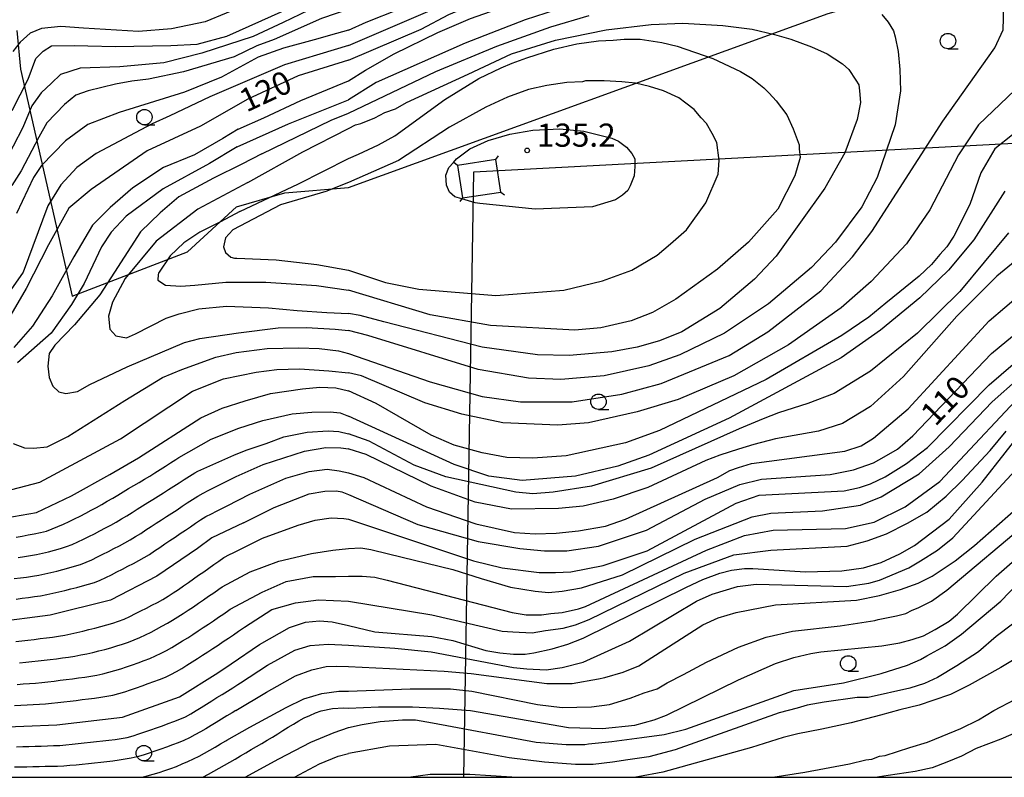
# Model space of a CAD drawing. Extents: x -16000 to -14000, y 93000 to 94500.
# Drawn here: x -14274 to -14114, y 93000 to 93123 of the extents above; entities that cross this region are included whole.
import ezdxf

# ---------------------------------------------------------------- set-up
doc = ezdxf.new("R2010")
doc.units = 0
for name, color, linetype in [('1104000', 7, 'Continuous'), ('4235000', 7, 'Continuous'), ('4235990', 7, 'Continuous'), ('4265000', 1, '426500'), ('6331000', 2, 'Continuous'), ('7101000', 4, 'Continuous'), ('7102000', 2, 'Continuous'), ('7312000', 4, 'Continuous'), ('999', 7, 'Continuous')]:
    doc.layers.add(name, color=color, linetype=linetype)
doc.styles.add('Dm_Anotation', font='txt.shx', dxfattribs={"bigfont": 'PSCDM.shx'})
doc.linetypes.add('426500', pattern='A,5,[7,dmdr.shx,S=0.05,R=0,X=0,Y=0],5', length=10)

# ---------------------------------------------------------------- blocks, each defined once
blk = doc.blocks.new('633100')
at = {"layer": '6331000'}
blk.add_lwpolyline([(0, -0.5), (0.67, -0.5)], dxfattribs=at)
blk.add_circle((0, 0), 0.5, dxfattribs=at)
blk = doc.blocks.new('731200')
at = {"layer": '7312000'}
blk.add_circle((0, 0), 0.15, dxfattribs=at)

msp = doc.modelspace()

# ---------------------------------------------------------------- linework, layer by layer
at = {"layer": '1104000', "flags": 128}
msp.add_lwpolyline([(-14274.37, 93120.96), (-14273.8, 93114.69), (-14265.4, 93077.94), (-14246.73, 93085.15), (-14238.79, 93092.41), (-14230.99, 93094.68), (-14220.69, 93095.52), (-14143.02, 93123.72), (-14119.25, 93130.43), (-14113.24, 93132.58), (-14108.51, 93132.04), (-14072.19, 93107.55), (-14057.56, 93101.37), (-14048.35, 93100.01), (-14034.87, 93101.82), (-14000, 93109.88)], dxfattribs=at)
at = {"layer": '4235000', "flags": 128}
msp.add_lwpolyline([(-14196.01, 93094.81), (-14196.81, 93100.07), (-14203.02, 93099.13), (-14202.22, 93093.87), (-14196.01, 93094.81)], close=True, dxfattribs=at)
at = {"layer": '4235990', "flags": 128}
for points in [[(-14196.81, 93100.07), (-14196.37, 93100.67)], [(-14203.02, 93099.13), (-14203.62, 93099.57)], [(-14202.22, 93093.87), (-14202.66, 93093.27)], [(-14196.01, 93094.81), (-14195.41, 93094.37)]]:
    msp.add_lwpolyline(points, dxfattribs=at)
at = {"layer": '4265000', "flags": 128}
msp.add_lwpolyline([(-14202, 93000), (-14200.39, 93098.08), (-14000, 93108.73)], dxfattribs=at)
at = {"layer": '7101000', "flags": 128}
for points in [[(-14220.68, 93116.18), (-14208.93, 93121.18), (-14204.43, 93123.56), (-14201.18, 93124.93), (-14195.3, 93126.93), (-14189.68, 93128.18), (-14167.3, 93131.43), (-14162.3, 93132.43), (-14159.55, 93133.18), (-14149.8, 93136.43), (-14135.55, 93140.56), (-14122.43, 93143.06), (-14115.93, 93143.31), (-14109.43, 93142.68)], [(-14275.13, 93108), (-14272.52, 93113.08), (-14271.3, 93116.46), (-14270.11, 93117.61), (-14268.75, 93118.47), (-14265, 93118.54), (-14262.87, 93118.48), (-14258.42, 93118.36), (-14249.45, 93118.54), (-14245.15, 93118.74), (-14240.35, 93120.05), (-14231.06, 93124.24), (-14225.81, 93127.2), (-14220.68, 93129.91)], [(-14220.69, 93100.25), (-14219.05, 93100.93), (-14215.8, 93102.43), (-14213.18, 93103.93), (-14205.05, 93109.81), (-14199.55, 93113.18), (-14195.93, 93114.93), (-14194.18, 93115.68), (-14191.8, 93116.56), (-14187.43, 93117.93), (-14183.68, 93118.81), (-14180.18, 93119.31), (-14177.8, 93119.43), (-14176.05, 93119.56), (-14173.43, 93119.56), (-14169.93, 93119.06), (-14167.43, 93118.43), (-14161.68, 93116.43), (-14157.18, 93114.31), (-14155.3, 93113.18), (-14153.43, 93111.68), (-14152.55, 93110.81), (-14151.43, 93109.56), (-14149.68, 93107.31), (-14148.68, 93105.06), (-14147.68, 93102.43), (-14147.68, 93101.81), (-14147.55, 93100.43), (-14148.43, 93097.43), (-14151.18, 93092.06), (-14155.93, 93086.68), (-14160.93, 93082.31), (-14167.68, 93077.43), (-14171.43, 93075.31), (-14174.93, 93073.93), (-14179.8, 93072.81), (-14184.05, 93072.43), (-14197.68, 93073.18), (-14207.43, 93074.93), (-14220.68, 93078.91)], [(-14220.68, 93116.18), (-14228.81, 93113.65), (-14236.97, 93109.83), (-14244.62, 93105.48), (-14253.25, 93101.48), (-14262.33, 93095.24), (-14265.93, 93092.22), (-14269.22, 93086.24), (-14272.86, 93079.18), (-14277.28, 93071.66)], [(-14113.18, 93104.06), (-14116.05, 93101.81), (-14118.3, 93097.93), (-14120.05, 93092.81), (-14122.68, 93087.68), (-14123.8, 93085.93), (-14124.93, 93084.68), (-14126.3, 93083.06), (-14128.3, 93081.18), (-14133.68, 93076.81), (-14136.43, 93074.56), (-14140.8, 93071.56), (-14153.05, 93064.43), (-14170.3, 93056.18), (-14175.8, 93054.18), (-14185.43, 93052.06), (-14190.8, 93051.68), (-14195.05, 93051.81), (-14199.05, 93052.56), (-14203.55, 93053.81), (-14207.3, 93055.43), (-14216.18, 93060.56), (-14220.68, 93062.58)], [(-14238.26, 93091.64), (-14228.74, 93096.12), (-14220.69, 93100.25)], [(-14238.26, 93091.64), (-14241.38, 93089.97), (-14244.74, 93088.3), (-14247.31, 93086.57), (-14249.55, 93084.45), (-14251.45, 93081.67), (-14251.48, 93081.45), (-14251.55, 93080.53), (-14250.31, 93079.74), (-14247.81, 93079.55), (-14245.56, 93079.74)], [(-14245.56, 93079.74), (-14240.51, 93080.22), (-14234.07, 93080.19), (-14225.84, 93079.65), (-14220.68, 93078.91)], [(-14220.68, 93045.84), (-14209.43, 93040.93), (-14199.68, 93038.18), (-14192.93, 93037.06), (-14188.93, 93036.68), (-14185.3, 93036.68), (-14180.18, 93037.43), (-14172.43, 93040.06), (-14162.93, 93045.06), (-14157.3, 93047.43), (-14153.8, 93048.31), (-14142.68, 93049.06), (-14138.93, 93049.81), (-14135.68, 93050.93), (-14133.93, 93051.93), (-14131.8, 93053.18), (-14129.3, 93055.31), (-14116.55, 93068.68), (-14107.3, 93076.31)], [(-14237.38, 93061), (-14233.29, 93062.16), (-14228.14, 93062.95), (-14225.33, 93063.21), (-14222.7, 93063.09), (-14220.68, 93062.58)], [(-14220.69, 93024.59), (-14216.43, 93023.56), (-14207.18, 93022.81), (-14203.8, 93022.18), (-14198.43, 93020.56), (-14196.18, 93020.18), (-14193.93, 93019.93), (-14192.05, 93019.93), (-14190.68, 93020.18), (-14187.68, 93020.81), (-14185.18, 93021.56), (-14182.68, 93022.56), (-14165.93, 93030.81), (-14163.3, 93032.06), (-14160.55, 93033.06), (-14158.68, 93033.56), (-14156.55, 93033.81), (-14155.18, 93033.81), (-14146.68, 93033.31), (-14140.8, 93033.43), (-14137.3, 93033.93), (-14134.43, 93034.81), (-14131.43, 93036.18), (-14129.05, 93037.56), (-14123.43, 93041.81), (-14118.05, 93047.81), (-14106.93, 93062.06)], [(-14276.13, 93042.02), (-14271.19, 93042.9), (-14265.49, 93045.62), (-14259.33, 93049.07), (-14254.66, 93051.76), (-14244.6, 93058.22), (-14241.12, 93059.8), (-14237.38, 93061)], [(-14237.66, 93041.24), (-14232.69, 93043.7), (-14227.03, 93045.91), (-14224.52, 93046.33), (-14222.62, 93046.42), (-14221.74, 93046.27), (-14220.68, 93045.84)], [(-14237.66, 93041.24), (-14242.8, 93038.8), (-14245.12, 93037.09), (-14251.69, 93032.56), (-14259.2, 93028.69), (-14268.96, 93026.25), (-14278.14, 93025.07)], [(-14220.69, 93008.07), (-14218.43, 93008.56), (-14215.55, 93009.06), (-14211.93, 93009.31), (-14209.8, 93009.31), (-14207.05, 93008.81), (-14190.3, 93005.68), (-14185.43, 93005.31), (-14182.43, 93005.31), (-14181.8, 93005.43), (-14178.05, 93005.81), (-14173.18, 93006.43), (-14169.55, 93006.93), (-14166.05, 93007.81), (-14148.55, 93014.06), (-14140.55, 93015.31), (-14134.43, 93016.81), (-14130.18, 93018.18), (-14128.05, 93019.06), (-14127.05, 93019.68), (-14124.05, 93021.31), (-14121.43, 93023.18), (-14115.05, 93028.56), (-14107.93, 93035.93)], [(-14239.66, 93018.41), (-14235.1, 93021.52), (-14230.2, 93024.29), (-14227.63, 93025.11), (-14225.34, 93025.34), (-14223.33, 93025.17), (-14220.69, 93024.59)], [(-14278.62, 93008.08), (-14267.88, 93008.52), (-14257.28, 93009.76), (-14248.01, 93013.06), (-14241.85, 93016.94), (-14239.66, 93018.41)], [(-14237.41, 93000), (-14231.96, 93002.98), (-14226.75, 93005.7), (-14222.99, 93007.25), (-14220.69, 93008.07)]]:
    msp.add_lwpolyline(points, dxfattribs=at)
at = {"layer": '7102000', "flags": 128}
for points in [[(-14220.68, 93121.03), (-14217.8, 93122.31), (-14206.93, 93126.68), (-14201.8, 93128.81), (-14196.55, 93130.43), (-14190.55, 93132.31), (-14186.3, 93133.56), (-14180.68, 93134.93), (-14132.05, 93145.31), (-14122.86, 93146.73), (-14116.04, 93147.37), (-14111.24, 93147.37)], [(-14220.68, 93118.54), (-14204.05, 93125.68), (-14199.3, 93127.43), (-14195.68, 93128.68), (-14189.3, 93130.43), (-14180.18, 93132.43), (-14167.18, 93134.43), (-14133.93, 93142.68), (-14122.14, 93144.56), (-14114.76, 93144.88), (-14106.27, 93144.08)], [(-14220.68, 93112.81), (-14217.94, 93114.53), (-14213.3, 93117.18), (-14206.18, 93120.68), (-14200.93, 93122.93), (-14194.43, 93125.18), (-14191.43, 93125.93), (-14185.43, 93127.06), (-14158.55, 93130.81), (-14155.43, 93131.56), (-14148.68, 93133.68), (-14139.18, 93136.06), (-14133.68, 93137.43), (-14127.43, 93138.56), (-14122.55, 93139.31), (-14119.43, 93139.56), (-14117.05, 93139.43), (-14114.05, 93139.18)], [(-14220.69, 93132.63), (-14223.24, 93131.77), (-14230.11, 93128.49), (-14237.05, 93125.17), (-14243.87, 93122.37), (-14249.31, 93121.25), (-14254.66, 93120.82), (-14263.56, 93121.37), (-14267.24, 93121.61), (-14270.37, 93121.31), (-14272.19, 93120.55), (-14273.83, 93119.09), (-14275.02, 93117.57)], [(-14220.68, 93127.41), (-14225.86, 93124.86), (-14231.23, 93122.28), (-14236.12, 93120.03), (-14244.4, 93117.32), (-14250.57, 93115.72), (-14257.7, 93115.1), (-14264.13, 93114.86), (-14267.3, 93113.83), (-14268.78, 93112.43), (-14270.43, 93110.88), (-14271.94, 93108.75), (-14273.42, 93105.28), (-14276.51, 93099.22)], [(-14220.68, 93124.39), (-14222.69, 93123.75), (-14225.03, 93122.93), (-14232.72, 93119.52), (-14235.51, 93118.51), (-14239.19, 93116.7), (-14247.38, 93114.29), (-14253.05, 93113.07), (-14255.74, 93112.78), (-14258.41, 93112.27), (-14262.84, 93111.2), (-14264.83, 93110.49), (-14266.64, 93108.98), (-14269.49, 93106), (-14270.82, 93103.69), (-14273.65, 93098.22), (-14275.19, 93095.88)], [(-14220.68, 93068.68), (-14207.43, 93064.06), (-14199.05, 93061.68), (-14192.8, 93060.81), (-14184.43, 93060.81), (-14176.43, 93062.06), (-14170.05, 93063.81), (-14159.05, 93068.31), (-14152.8, 93072.18), (-14144.18, 93078.81), (-14139.05, 93084.31), (-14135.93, 93088.43), (-14124.43, 93106.31), (-14116.05, 93118.18), (-14114.68, 93121.06), (-14114.55, 93124.93)], [(-14187.05, 93124.31), (-14192.05, 93122.68), (-14196.68, 93120.93), (-14201.8, 93118.93), (-14216.18, 93112.56), (-14220.68, 93109.74)], [(-14134.3, 93123.56), (-14133.3, 93122.31), (-14132.43, 93120.93), (-14132.18, 93119.93), (-14131.68, 93117.56), (-14131.43, 93114.68), (-14131.3, 93111.18), (-14132.18, 93105.68), (-14135.05, 93097.18), (-14137.55, 93092.43), (-14141.8, 93086.68), (-14145.68, 93082.56), (-14152.68, 93076.68), (-14159.8, 93071.93), (-14167.05, 93068.43), (-14172.05, 93066.68), (-14179.3, 93065.06), (-14186.3, 93064.43), (-14191.55, 93064.68), (-14199.68, 93066.06), (-14217.55, 93071.56), (-14220.68, 93072.39)], [(-14220.68, 93107.56), (-14206.55, 93114.31), (-14196.68, 93118.43), (-14187.93, 93121.56), (-14181.68, 93123.43)], [(-14220.68, 93121.03), (-14222.62, 93120.48), (-14226.23, 93119.49), (-14231.17, 93118.1), (-14235.32, 93116.65), (-14241.23, 93113.41), (-14247.22, 93110.98), (-14257.82, 93107.68), (-14262.86, 93105.75), (-14266.48, 93103.12), (-14270.37, 93099.1), (-14271.68, 93097.18), (-14274.44, 93091.32)], [(-14220.69, 93105.12), (-14219.55, 93105.68), (-14218.68, 93105.93), (-14216.43, 93106.81), (-14214.8, 93107.68), (-14213.05, 93108.31), (-14211.3, 93109.31), (-14201.3, 93113.93), (-14194.3, 93117.18), (-14187.18, 93119.43), (-14178.93, 93121.06), (-14171.68, 93121.93), (-14166.55, 93122.18), (-14160.05, 93121.81), (-14155.3, 93121.18), (-14151.68, 93120.31), (-14149.05, 93119.56), (-14145.68, 93118.31), (-14143.18, 93117.18), (-14140.68, 93115.56), (-14139.68, 93114.68), (-14138.55, 93112.93), (-14138.05, 93112.18), (-14137.93, 93111.18), (-14137.8, 93109.31), (-14138.3, 93106.56), (-14140.3, 93101.18), (-14143.55, 93095.43), (-14151.43, 93084.43), (-14154.93, 93080.68), (-14160.55, 93075.93), (-14166.68, 93072.18), (-14170.3, 93070.68), (-14173.93, 93069.68), (-14178.05, 93068.93), (-14184.93, 93068.31), (-14190.05, 93068.43), (-14199.05, 93069.68), (-14214.93, 93073.81), (-14218.8, 93074.81), (-14220.68, 93075.13)], [(-14220.68, 93118.54), (-14225.31, 93117.14), (-14231.03, 93115.39), (-14243.14, 93110.21), (-14249.58, 93107.16), (-14252.46, 93105.85), (-14261.51, 93101.03), (-14264.64, 93098.81), (-14267.26, 93096), (-14269.33, 93092.58), (-14273.35, 93081.82), (-14277.39, 93076.1)], [(-14109.3, 93114.68), (-14118.68, 93105.68), (-14121.93, 93100.81), (-14126.55, 93091.93), (-14130.3, 93086.43), (-14136.05, 93080.31), (-14140.93, 93076.06), (-14149.43, 93070.06), (-14158.3, 93065.06), (-14167.3, 93061.18), (-14173.93, 93059.18), (-14181.8, 93057.43), (-14186.8, 93057.06), (-14195.68, 93057.43), (-14202.3, 93058.81), (-14208.3, 93060.68), (-14218.55, 93065.06), (-14220.68, 93065.52)], [(-14238.51, 93104.97), (-14234.38, 93106.81), (-14228.41, 93109.64), (-14220.68, 93112.81)], [(-14220.68, 93082.14), (-14214.68, 93080.18), (-14209.3, 93079.06), (-14196.8, 93078.06), (-14185.8, 93078.93), (-14179.55, 93080.43), (-14174.8, 93082.18), (-14170.68, 93084.56), (-14168.55, 93086.43), (-14165.93, 93088.68), (-14162.8, 93093.06), (-14160.8, 93097.68), (-14160.68, 93099.93), (-14161.05, 93102.81), (-14161.8, 93104.31), (-14162.68, 93105.93), (-14163.55, 93106.81), (-14164.68, 93108.18), (-14166.05, 93109.18), (-14167.18, 93110.06), (-14169.68, 93111.18), (-14171.93, 93111.93), (-14174.18, 93112.43), (-14176.43, 93112.68), (-14179.3, 93112.81), (-14182.3, 93112.81), (-14182.8, 93112.68), (-14185.3, 93112.56), (-14188.55, 93112.06), (-14191.55, 93111.43), (-14194.93, 93110.18), (-14198.43, 93108.56), (-14204.3, 93105.31), (-14212.55, 93099.93), (-14220.68, 93096.38)], [(-14238.69, 93102.13), (-14230.36, 93105.88), (-14220.68, 93109.74)], [(-14234.71, 93101.01), (-14223.5, 93106.43), (-14220.68, 93107.56)], [(-14238.51, 93104.97), (-14241.04, 93103.49), (-14245.58, 93100.84), (-14250.61, 93098.8), (-14255.56, 93095.47), (-14259.28, 93092.28), (-14262.1, 93089.46), (-14265.12, 93084.29), (-14268.67, 93078.01), (-14271.82, 93073.09), (-14274.83, 93069.62)], [(-14236.99, 93096.35), (-14228.05, 93101.33), (-14220.69, 93105.12)], [(-14174.3, 93099.56), (-14174.3, 93098.93), (-14174.43, 93097.43), (-14175.05, 93095.81), (-14175.43, 93095.06), (-14176.3, 93094.31), (-14177.43, 93093.56), (-14181.18, 93092.43), (-14190.43, 93092.06), (-14199.43, 93092.93), (-14200.18, 93093.06), (-14202.33, 93093.72), (-14203.43, 93094.06), (-14204.3, 93094.81), (-14204.8, 93095.93), (-14204.93, 93097.56), (-14204.43, 93098.81), (-14203.69, 93099.62), (-14203.18, 93100.18), (-14201.05, 93101.81), (-14198.05, 93103.18), (-14194.55, 93104.18), (-14190.8, 93104.81), (-14186.43, 93105.06), (-14182.55, 93104.68), (-14178.05, 93103.56), (-14176.93, 93103.06), (-14175.68, 93102.06), (-14174.8, 93101.06), (-14174.3, 93100.18), (-14174.3, 93099.56)], [(-14238.69, 93102.13), (-14243.2, 93099.45), (-14250.68, 93095.33), (-14256.65, 93090.91), (-14259.11, 93088.33), (-14260.67, 93085.92), (-14263.45, 93080.02), (-14265.53, 93076.59), (-14268.8, 93071.97), (-14274.25, 93067.13)], [(-14234.71, 93101.01), (-14237.95, 93099.3), (-14242.52, 93097.05), (-14248.13, 93094.02), (-14251.15, 93091.45), (-14254.34, 93088.39), (-14258.56, 93081.85), (-14260.91, 93078.15), (-14265.03, 93073.31), (-14268.22, 93070.03), (-14269.15, 93068.65), (-14269.34, 93066.62), (-14269.15, 93064.79), (-14268.54, 93063.34), (-14267.57, 93062.44), (-14266.41, 93062.18), (-14264.55, 93062.5), (-14262.56, 93063.61), (-14256.48, 93066.49), (-14247.2, 93070.41), (-14244.72, 93071.07)], [(-14236.99, 93096.35), (-14245.08, 93092.03), (-14251.82, 93086.84), (-14256.82, 93080.8), (-14258.88, 93076.99), (-14259.5, 93074.68), (-14259.29, 93072.57), (-14258.32, 93071.54), (-14256.62, 93071.18), (-14255.18, 93071.85), (-14250.18, 93074.37), (-14248.1, 93075.08)], [(-14220.68, 93096.38), (-14224.32, 93094.91), (-14231.69, 93092.73), (-14239.39, 93088.7), (-14240.59, 93087.4), (-14240.9, 93085.92), (-14240.56, 93085), (-14239.73, 93084.27), (-14239.13, 93084.08), (-14238.73, 93084.09)], [(-14114.43, 93094.93), (-14119.43, 93087.06), (-14123.55, 93082.18), (-14128.18, 93077.68), (-14134.55, 93072.43), (-14140.93, 93067.93), (-14159.05, 93058.18), (-14172.05, 93052.18), (-14177.05, 93050.43), (-14183.93, 93048.81), (-14192.55, 93048.06), (-14197.93, 93048.81), (-14203.55, 93050.68), (-14220.68, 93058.53)], [(-14106.55, 93088.68), (-14115.68, 93081.18), (-14122.18, 93074.68), (-14130.8, 93064.93), (-14136.18, 93060.06), (-14140.68, 93057.31), (-14144.55, 93056.06), (-14151.55, 93054.81), (-14155.05, 93053.93), (-14157.55, 93053.18), (-14160.55, 93052.18), (-14162.8, 93051.31), (-14172.18, 93046.93), (-14177.8, 93045.06), (-14182.68, 93043.93), (-14186.68, 93043.56), (-14194.3, 93043.43), (-14200.18, 93044.56), (-14207.3, 93047.18), (-14217.8, 93052.31), (-14220.55, 93053.18), (-14220.68, 93053.2)], [(-14113.8, 93088.18), (-14121.68, 93078.68), (-14128.55, 93071.93), (-14136.18, 93065.81), (-14142.05, 93062.18), (-14146.3, 93060.56), (-14151.05, 93059.06), (-14153.55, 93058.06), (-14157.43, 93056.43), (-14171.68, 93050.06), (-14181.3, 93047.18), (-14187.55, 93046.18), (-14190.8, 93045.93), (-14193.55, 93046.18), (-14204.93, 93048.68), (-14210.05, 93050.56), (-14217.3, 93054.43), (-14220.68, 93055.66)], [(-14238.73, 93084.09), (-14232.36, 93083.83), (-14225.77, 93083.05), (-14220.68, 93082.14)], [(-14220.68, 93049.3), (-14218.18, 93048.56), (-14208.05, 93043.81), (-14200.05, 93041.06), (-14193.8, 93039.68), (-14190.43, 93039.43), (-14187.05, 93039.56), (-14183.43, 93039.93), (-14179.05, 93040.68), (-14175.8, 93041.81), (-14160.93, 93048.56), (-14158.93, 93049.68), (-14157.55, 93050.18), (-14155.43, 93050.81), (-14140.3, 93052.81), (-14137.68, 93053.68), (-14135.68, 93054.93), (-14130.05, 93059.68), (-14116.93, 93073.93), (-14106.8, 93082.56)], [(-14248.1, 93075.08), (-14244.9, 93075.88), (-14240.41, 93076.3), (-14233.6, 93076.05), (-14228.97, 93075.63), (-14224.16, 93075.31), (-14220.68, 93075.13)], [(-14244.72, 93071.07), (-14238.48, 93072.02), (-14232.07, 93072.81), (-14227.47, 93072.88), (-14222.84, 93072.59), (-14220.68, 93072.39)], [(-14220.68, 93041.81), (-14200.43, 93035.06), (-14195.8, 93033.93), (-14189.8, 93033.18), (-14187.18, 93033.18), (-14184.68, 93033.31), (-14179.43, 93034.31), (-14172.3, 93036.68), (-14157.93, 93044.43), (-14154.18, 93045.68), (-14140.43, 93046.43), (-14137.93, 93046.93), (-14136.18, 93047.56), (-14133.8, 93048.68), (-14130.3, 93050.81), (-14126.93, 93053.43), (-14116.93, 93063.56), (-14105.68, 93073.31)], [(-14220.69, 93037.07), (-14218.68, 93037.18), (-14217.05, 93036.93), (-14214.18, 93036.18), (-14203.8, 93033.68), (-14199.18, 93032.18), (-14194.43, 93030.81), (-14190.43, 93030.18), (-14188.3, 93029.93), (-14186.05, 93030.18), (-14182.93, 93030.68), (-14176.3, 93032.81), (-14164.55, 93038.56), (-14155.3, 93042.18), (-14152.3, 93042.81), (-14143.93, 93043.18), (-14137.8, 93044.06), (-14134.43, 93045.43), (-14128.3, 93049.18), (-14123.43, 93053.56), (-14116.43, 93060.81), (-14103.68, 93072.18)], [(-14274.94, 93054.1), (-14273.11, 93053.37), (-14271.68, 93053.33), (-14269.43, 93053.53), (-14266.12, 93055.21), (-14256.86, 93061.05), (-14250.77, 93064.77), (-14247.67, 93066.07), (-14242.16, 93068.04)], [(-14242.16, 93068.04), (-14238.87, 93068.79), (-14233.85, 93069.46), (-14228.69, 93069.57), (-14225.44, 93069.46), (-14222.27, 93069.07), (-14220.68, 93068.68)], [(-14240.93, 93064.55), (-14235.61, 93065.64), (-14232.27, 93066.06), (-14228.62, 93066.18), (-14223.83, 93065.84), (-14220.68, 93065.52)], [(-14275.16, 93046.63), (-14270.65, 93047.79), (-14257.59, 93054.82), (-14245.92, 93062.55), (-14240.93, 93064.55)], [(-14220.69, 93032.56), (-14218.43, 93032.56), (-14216.43, 93032.43), (-14214.43, 93031.93), (-14194.18, 93026.68), (-14191.93, 93026.31), (-14189.43, 93026.31), (-14187.93, 93026.56), (-14186.05, 93026.68), (-14183.43, 93027.31), (-14182.3, 93027.68), (-14162.68, 93036.81), (-14156.55, 93039.18), (-14151.93, 93040.06), (-14140.18, 93040.31), (-14135.55, 93041.31), (-14130.55, 93043.81), (-14124.93, 93047.93), (-14109.43, 93064.43)], [(-14238.43, 93056.56), (-14234.53, 93057.8), (-14229.78, 93058.88), (-14226.58, 93059.16), (-14223.64, 93059.22), (-14222.02, 93059.02), (-14220.68, 93058.53)], [(-14220.68, 93021.39), (-14213.18, 93020.93), (-14207.3, 93020.31), (-14193.93, 93017.81), (-14191.8, 93017.56), (-14188.68, 93017.43), (-14186.05, 93017.81), (-14182.68, 93018.68), (-14175.18, 93022.06), (-14164.3, 93028.56), (-14161.8, 93029.68), (-14157.68, 93030.93), (-14154.68, 93031.31), (-14140.05, 93030.93), (-14136.43, 93031.43), (-14134.68, 93031.93), (-14129.93, 93033.93), (-14128.05, 93035.06), (-14125.3, 93036.81), (-14122.8, 93038.81), (-14103.93, 93059.18)], [(-14274.49, 93038.92), (-14273.5, 93039.08), (-14272.52, 93039.26), (-14271.54, 93039.44), (-14270.56, 93039.64), (-14269.59, 93039.89), (-14268.65, 93040.23), (-14267.72, 93040.61), (-14266.81, 93041.02), (-14265.91, 93041.44), (-14265.01, 93041.88), (-14264.11, 93042.32), (-14263.22, 93042.77), (-14262.34, 93043.25), (-14261.46, 93043.73), (-14260.59, 93044.22), (-14259.72, 93044.71), (-14258.85, 93045.2), (-14257.99, 93045.71), (-14257.13, 93046.23), (-14256.28, 93046.76), (-14255.43, 93047.28), (-14254.57, 93047.78), (-14253.7, 93048.29), (-14252.84, 93048.8), (-14252, 93049.34), (-14251.16, 93049.88), (-14250.32, 93050.43), (-14249.48, 93050.97), (-14248.64, 93051.5), (-14248.14, 93051.82), (-14242.89, 93054.76), (-14238.43, 93056.56)], [(-14237.25, 93052.99), (-14234.02, 93054.09), (-14231.14, 93055.17), (-14227.34, 93055.93), (-14223.95, 93056.15), (-14222.25, 93056.04), (-14220.68, 93055.66)], [(-14220.68, 93028.51), (-14207.18, 93026.31), (-14195.8, 93023.68), (-14194.05, 93023.56), (-14190.93, 93023.43), (-14188.8, 93023.81), (-14185.93, 93024.18), (-14183.93, 93024.68), (-14181.68, 93025.56), (-14166.3, 93033.06), (-14158.3, 93036.06), (-14152.3, 93036.81), (-14139.93, 93037.43), (-14136.68, 93038.31), (-14133.55, 93039.43), (-14130.18, 93041.18), (-14127.05, 93042.93), (-14123.93, 93045.56), (-14121.3, 93048.06), (-14116.8, 93052.93), (-14114.18, 93056.06)], [(-14220.68, 93017.93), (-14205.18, 93017.18), (-14200.8, 93016.81), (-14188.55, 93015.18), (-14184.43, 93015.18), (-14180.18, 93015.93), (-14179.18, 93016.18), (-14176.18, 93017.06), (-14173.68, 93018.06), (-14163.3, 93024.68), (-14160.8, 93025.81), (-14157.93, 93026.68), (-14151.55, 93027.93), (-14138.43, 93028.68), (-14134.68, 93029.43), (-14131.3, 93030.43), (-14128.43, 93031.43), (-14126.18, 93032.56), (-14122.43, 93035.06), (-14119.3, 93037.56), (-14100.43, 93054.18)], [(-14274.13, 93035.61), (-14273.14, 93035.76), (-14272.16, 93035.92), (-14271.17, 93036.1), (-14270.19, 93036.3), (-14269.22, 93036.52), (-14268.25, 93036.77), (-14267.29, 93037.05), (-14266.34, 93037.37), (-14265.41, 93037.74), (-14264.5, 93038.14), (-14263.59, 93038.57), (-14262.7, 93039.01), (-14261.8, 93039.46), (-14260.92, 93039.92), (-14260.03, 93040.39), (-14259.15, 93040.87), (-14258.28, 93041.35), (-14257.41, 93041.85), (-14256.55, 93042.36), (-14255.71, 93042.89), (-14254.87, 93043.44), (-14254.03, 93043.98), (-14253.18, 93044.52), (-14252.33, 93045.03), (-14251.47, 93045.55), (-14250.62, 93046.08), (-14249.79, 93046.63), (-14248.95, 93047.18), (-14248.11, 93047.72), (-14247.27, 93048.26), (-14246.42, 93048.78), (-14245.56, 93049.3), (-14245.08, 93049.57), (-14239.22, 93052.16), (-14237.25, 93052.99)], [(-14238.88, 93048.74), (-14234.5, 93050.67), (-14227.77, 93052.82), (-14224.32, 93053.41), (-14221.91, 93053.36), (-14220.68, 93053.2)], [(-14240.33, 93043.96), (-14236.65, 93045.85), (-14230.8, 93048.48), (-14227.06, 93049.56), (-14224.12, 93049.9), (-14222.17, 93049.67), (-14220.68, 93049.3)], [(-14274.79, 93032.19), (-14273.8, 93032.31), (-14272.81, 93032.44), (-14271.82, 93032.59), (-14270.83, 93032.75), (-14269.85, 93032.95), (-14268.88, 93033.17), (-14267.91, 93033.41), (-14266.94, 93033.65), (-14265.97, 93033.91), (-14265.01, 93034.19), (-14264.06, 93034.49), (-14263.12, 93034.84), (-14262.21, 93035.24), (-14261.31, 93035.69), (-14260.42, 93036.14), (-14259.53, 93036.59), (-14258.64, 93037.05), (-14257.75, 93037.52), (-14256.87, 93037.99), (-14256, 93038.48), (-14255.14, 93038.99), (-14254.29, 93039.52), (-14253.46, 93040.07), (-14252.63, 93040.62), (-14251.79, 93041.18), (-14250.96, 93041.73), (-14250.11, 93042.27), (-14249.26, 93042.79), (-14248.43, 93043.34), (-14247.61, 93043.91), (-14246.77, 93044.46), (-14245.93, 93045), (-14245.07, 93045.52), (-14244.2, 93046.01), (-14243.4, 93046.44), (-14242.51, 93046.89), (-14242.42, 93046.93), (-14238.88, 93048.74)], [(-14274.48, 93028.88), (-14273.49, 93029.01), (-14272.5, 93029.14), (-14271.51, 93029.27), (-14270.52, 93029.41), (-14269.53, 93029.59), (-14268.56, 93029.81), (-14267.59, 93030.04), (-14266.62, 93030.28), (-14265.65, 93030.52), (-14264.68, 93030.77), (-14263.71, 93031.03), (-14262.74, 93031.29), (-14261.78, 93031.57), (-14260.85, 93031.92), (-14259.95, 93032.35), (-14259.05, 93032.8), (-14258.16, 93033.26), (-14257.28, 93033.72), (-14256.39, 93034.18), (-14255.5, 93034.64), (-14254.61, 93035.1), (-14253.74, 93035.59), (-14252.89, 93036.12), (-14252.06, 93036.67), (-14251.23, 93037.23), (-14250.41, 93037.8), (-14249.58, 93038.36), (-14248.75, 93038.92), (-14247.92, 93039.48), (-14247.08, 93040.02), (-14246.26, 93040.59), (-14245.45, 93041.17), (-14244.62, 93041.73), (-14243.75, 93042.24), (-14242.87, 93042.7), (-14242.05, 93043.11), (-14241.16, 93043.56)], [(-14241.16, 93043.56), (-14240.33, 93043.96)], [(-14239.32, 93036.39), (-14234.59, 93038.72), (-14228.84, 93040.84), (-14226.04, 93041.63), (-14223.47, 93042.03), (-14221.43, 93041.94), (-14220.68, 93041.81)], [(-14220.68, 93013.94), (-14210.68, 93014.31), (-14204.18, 93014.31), (-14200.68, 93013.93), (-14190.05, 93011.81), (-14186.05, 93011.31), (-14181.3, 93011.43), (-14178.43, 93011.81), (-14175.05, 93012.81), (-14172.8, 93013.68), (-14170.68, 93014.31), (-14169.05, 93015.31), (-14166.43, 93016.68), (-14162.68, 93018.68), (-14157.55, 93021.06), (-14153.05, 93022.68), (-14148.8, 93023.68), (-14141.05, 93024.56), (-14135.43, 93025.43), (-14134.93, 93025.56), (-14131.93, 93026.18), (-14130.43, 93026.56), (-14129.43, 93027.06), (-14128.43, 93027.43), (-14127.68, 93027.81), (-14126.3, 93028.56), (-14123.8, 93030.31), (-14110.55, 93041.43)], [(-14220.69, 93011.22), (-14215.8, 93011.43), (-14210.3, 93011.43), (-14205.93, 93011.18), (-14200.93, 93010.81), (-14185.05, 93008.06), (-14179.55, 93007.93), (-14174.3, 93008.43), (-14171.18, 93009.31), (-14169.18, 93010.06), (-14157.55, 93015.81), (-14151.55, 93018.43), (-14148.55, 93019.43), (-14145.8, 93020.06), (-14144.18, 93020.31), (-14134.3, 93021.31), (-14131.43, 93021.81), (-14129.43, 93022.31), (-14127.55, 93022.93), (-14125.68, 93023.93), (-14123.43, 93025.31), (-14122.05, 93026.43), (-14115.8, 93032.56), (-14108.43, 93039.06)], [(-14252.5, 93027.87), (-14251.62, 93028.34), (-14250.74, 93028.82), (-14249.88, 93029.34), (-14249.05, 93029.89), (-14248.22, 93030.45), (-14247.39, 93031.02), (-14246.57, 93031.58), (-14245.75, 93032.15), (-14244.93, 93032.72), (-14244.1, 93033.29), (-14243.28, 93033.86), (-14242.48, 93034.45), (-14241.67, 93035.04), (-14240.85, 93035.61), (-14239.96, 93036.08), (-14239.32, 93036.39)], [(-14241.13, 93030.86), (-14236.6, 93033.31), (-14231.96, 93035.01), (-14226.66, 93036.28), (-14223.21, 93036.82), (-14220.69, 93037.07)], [(-14239.85, 93027.22), (-14234.64, 93029.99), (-14230.74, 93031.71), (-14226.38, 93032.51), (-14222.79, 93032.51), (-14220.69, 93032.56)], [(-14250.87, 93024.46), (-14250, 93024.95), (-14249.14, 93025.45), (-14248.29, 93025.98), (-14247.45, 93026.53), (-14246.61, 93027.08), (-14245.78, 93027.64), (-14244.96, 93028.2), (-14244.13, 93028.76), (-14243.31, 93029.33), (-14242.49, 93029.9), (-14241.67, 93030.47), (-14241.13, 93030.86)], [(-14237.52, 93024.34), (-14233.06, 93027.16), (-14229.27, 93028.29), (-14225.53, 93028.75), (-14220.68, 93028.51)], [(-14274.54, 93021.98), (-14273.55, 93022.1), (-14272.56, 93022.22), (-14271.57, 93022.34), (-14270.57, 93022.47), (-14269.58, 93022.59), (-14268.59, 93022.72), (-14267.6, 93022.86), (-14266.62, 93023.04), (-14265.64, 93023.24), (-14264.66, 93023.47), (-14263.69, 93023.7), (-14262.72, 93023.94), (-14261.75, 93024.18), (-14260.78, 93024.43), (-14259.81, 93024.69), (-14258.85, 93024.96), (-14257.9, 93025.27), (-14256.97, 93025.64), (-14256.07, 93026.07), (-14255.17, 93026.51), (-14254.28, 93026.96), (-14253.39, 93027.41), (-14252.5, 93027.87)], [(-14274.32, 93015.06), (-14273.32, 93015.12), (-14272.32, 93015.18), (-14271.32, 93015.27), (-14270.33, 93015.37), (-14269.33, 93015.48), (-14268.34, 93015.6), (-14267.35, 93015.72), (-14266.36, 93015.84), (-14265.36, 93015.96), (-14264.37, 93016.1), (-14263.38, 93016.24), (-14262.39, 93016.39), (-14261.41, 93016.57), (-14260.43, 93016.78), (-14259.46, 93017.02), (-14258.5, 93017.28), (-14257.54, 93017.57), (-14256.59, 93017.88), (-14255.65, 93018.21), (-14254.7, 93018.55), (-14253.77, 93018.9), (-14252.84, 93019.27), (-14251.92, 93019.67), (-14251.02, 93020.09), (-14250.13, 93020.56), (-14249.26, 93021.05), (-14248.4, 93021.56), (-14247.55, 93022.09), (-14246.7, 93022.62), (-14245.86, 93023.16), (-14245.03, 93023.71), (-14244.19, 93024.26), (-14243.36, 93024.81), (-14242.53, 93025.37), (-14241.7, 93025.94), (-14240.88, 93026.5), (-14240.06, 93027.07), (-14239.85, 93027.22)], [(-14100.43, 93026.56), (-14115.05, 93017.81), (-14120.18, 93014.93), (-14123.18, 93013.43), (-14126.05, 93012.43), (-14128.3, 93011.68), (-14131.43, 93010.93), (-14134.55, 93010.06), (-14139.3, 93008.81), (-14144.05, 93007.81), (-14147.93, 93007.06), (-14150.3, 93006.43), (-14155.43, 93004.81), (-14169.8, 93000.81), (-14173.8, 93000.06), (-14174.16, 93000)], [(-14274.72, 93011.64), (-14273.72, 93011.68), (-14272.72, 93011.73), (-14271.72, 93011.77), (-14270.72, 93011.83), (-14269.73, 93011.9), (-14268.73, 93011.99), (-14267.74, 93012.1), (-14266.74, 93012.22), (-14265.75, 93012.34), (-14264.76, 93012.46), (-14263.77, 93012.58), (-14262.77, 93012.7), (-14261.78, 93012.83), (-14260.79, 93012.96), (-14259.8, 93013.12), (-14258.82, 93013.31), (-14257.85, 93013.56), (-14256.9, 93013.86), (-14255.95, 93014.18), (-14255.01, 93014.51), (-14254.06, 93014.84), (-14253.12, 93015.18), (-14252.18, 93015.52), (-14251.25, 93015.87), (-14250.32, 93016.24), (-14249.41, 93016.66), (-14248.53, 93017.14), (-14247.68, 93017.65), (-14246.83, 93018.18), (-14245.98, 93018.71), (-14245.13, 93019.25), (-14244.29, 93019.79), (-14243.46, 93020.33), (-14242.62, 93020.88), (-14241.78, 93021.43), (-14240.95, 93021.99), (-14240.12, 93022.54), (-14239.29, 93023.1), (-14238.46, 93023.66), (-14237.65, 93024.24), (-14237.52, 93024.34)], [(-14273.92, 93018.53), (-14272.93, 93018.63), (-14271.93, 93018.74), (-14270.94, 93018.85), (-14269.95, 93018.97), (-14268.96, 93019.09), (-14267.96, 93019.22), (-14266.97, 93019.35), (-14265.98, 93019.48), (-14264.99, 93019.64), (-14264.01, 93019.82), (-14263.03, 93020.02), (-14262.06, 93020.24), (-14261.08, 93020.48), (-14260.11, 93020.73), (-14259.15, 93020.99), (-14258.19, 93021.28), (-14257.24, 93021.58), (-14256.3, 93021.91), (-14255.37, 93022.28), (-14254.45, 93022.67), (-14253.54, 93023.09), (-14252.64, 93023.53), (-14251.75, 93023.99), (-14250.87, 93024.46)], [(-14113.18, 93024.81), (-14115.8, 93022.81), (-14118.68, 93020.31), (-14122.18, 93018.06), (-14125.3, 93016.18), (-14127.43, 93015.18), (-14129.8, 93014.43), (-14136.55, 93012.93), (-14138.3, 93012.93), (-14143.68, 93012.18), (-14146.43, 93011.68), (-14148.05, 93011.18), (-14150.93, 93010.43), (-14167.8, 93004.43), (-14172.05, 93003.31), (-14175.43, 93002.81), (-14177.93, 93002.43), (-14181.05, 93002.06), (-14183.93, 93002.06), (-14188.93, 93002.43), (-14194.68, 93003.18), (-14206.55, 93005.31), (-14214.05, 93005.06), (-14220.69, 93003.84)], [(-14238.16, 93015.32), (-14233.77, 93018.16), (-14229.35, 93020.62), (-14226.89, 93021.33), (-14223.98, 93021.55), (-14220.68, 93021.39)], [(-14238.91, 93010.84), (-14233.96, 93013.77), (-14229.24, 93016.43), (-14226.61, 93017.39), (-14224.29, 93017.95), (-14222.56, 93017.98), (-14220.68, 93017.93)], [(-14252.69, 93007.68), (-14251.75, 93008.02), (-14250.81, 93008.35), (-14249.87, 93008.7), (-14248.93, 93009.04), (-14248, 93009.4), (-14247.08, 93009.8), (-14246.2, 93010.28), (-14245.35, 93010.8), (-14244.5, 93011.33), (-14243.65, 93011.86), (-14242.81, 93012.39), (-14241.96, 93012.92), (-14241.11, 93013.44), (-14240.26, 93013.97), (-14239.41, 93014.5), (-14238.57, 93015.05), (-14238.16, 93015.32)], [(-14240.39, 93006.02), (-14236.65, 93008.14), (-14230.77, 93011.3), (-14227.88, 93012.72), (-14224.99, 93013.56), (-14222.22, 93013.93), (-14220.68, 93013.94)], [(-14151.97, 93000), (-14146.8, 93000.81), (-14139.55, 93002.18), (-14136.93, 93002.81), (-14135.93, 93002.93), (-14134.68, 93003.43), (-14133.8, 93003.56), (-14129.8, 93004.81), (-14126.93, 93005.68), (-14124.55, 93006.68), (-14121.55, 93007.93), (-14118.68, 93009.31), (-14116.18, 93010.81), (-14112.68, 93012.68)], [(-14238.91, 93010.84), (-14239.53, 93010.47), (-14240.38, 93009.95), (-14241.23, 93009.42), (-14242.08, 93008.9), (-14242.93, 93008.37), (-14243.79, 93007.85), (-14244.65, 93007.35), (-14245.53, 93006.86), (-14246.42, 93006.41), (-14247.32, 93005.99), (-14248.25, 93005.6), (-14249.18, 93005.24), (-14250.12, 93004.89), (-14251.06, 93004.55), (-14252, 93004.22), (-14252.95, 93003.91), (-14253.91, 93003.61), (-14254.87, 93003.34), (-14255.84, 93003.11), (-14256.82, 93002.92), (-14257.81, 93002.77), (-14258.8, 93002.64), (-14259.8, 93002.52), (-14260.79, 93002.41), (-14261.78, 93002.3), (-14262.78, 93002.19), (-14263.77, 93002.08), (-14264.77, 93001.98), (-14265.76, 93001.89), (-14266.76, 93001.82), (-14267.76, 93001.77), (-14268.76, 93001.75), (-14269.76, 93001.73), (-14270.76, 93001.71), (-14271.76, 93001.68), (-14272.76, 93001.66), (-14273.76, 93001.65), (-14274.76, 93001.64)], [(-14244.3, 93000), (-14244.24, 93000.03), (-14243.35, 93000.49), (-14242.47, 93000.97), (-14241.6, 93001.46), (-14240.73, 93001.95), (-14239.86, 93002.45), (-14239, 93002.96), (-14238.15, 93003.48), (-14237.29, 93003.99), (-14236.42, 93004.5), (-14235.56, 93005), (-14234.69, 93005.5), (-14233.83, 93006), (-14232.97, 93006.51), (-14232.12, 93007.05), (-14231.28, 93007.58), (-14230.43, 93008.1), (-14229.58, 93008.63), (-14228.73, 93009.16), (-14227.86, 93009.66), (-14226.93, 93010.03), (-14226.03, 93010.46), (-14225.12, 93010.75), (-14223.28, 93011.13), (-14221.49, 93011.23), (-14220.69, 93011.22)], [(-14274.42, 93004.95), (-14273.42, 93004.97), (-14272.42, 93005), (-14271.42, 93005.03), (-14270.42, 93005.07), (-14269.42, 93005.1), (-14268.42, 93005.13), (-14267.42, 93005.18), (-14266.43, 93005.27), (-14265.43, 93005.36), (-14264.44, 93005.47), (-14263.44, 93005.58), (-14262.45, 93005.69), (-14261.45, 93005.8), (-14260.46, 93005.92), (-14259.47, 93006.03), (-14258.47, 93006.15), (-14257.48, 93006.27), (-14256.5, 93006.45), (-14255.54, 93006.72), (-14254.59, 93007.03), (-14253.64, 93007.35), (-14252.69, 93007.68)], [(-14254.14, 93000), (-14253.25, 93000.22), (-14252.29, 93000.49), (-14251.33, 93000.78), (-14250.38, 93001.08), (-14249.44, 93001.42), (-14248.5, 93001.77), (-14247.58, 93002.16), (-14246.67, 93002.57), (-14245.77, 93003), (-14244.87, 93003.45), (-14243.99, 93003.92), (-14243.12, 93004.41), (-14242.25, 93004.9), (-14241.39, 93005.41), (-14240.53, 93005.93), (-14240.39, 93006.02)], [(-14112.18, 93007.43), (-14115.05, 93006.18), (-14119.05, 93004.68), (-14121.43, 93003.43), (-14123.8, 93002.43), (-14126.18, 93001.56), (-14128.93, 93000.93), (-14133.3, 93000.31), (-14134.68, 93000.06), (-14135.04, 93000)], [(-14229.41, 93000), (-14225.36, 93002.19), (-14222.33, 93003.43), (-14220.69, 93003.84)], [(-14194.23, 93000), (-14201.05, 93000.43), (-14207.43, 93000.43), (-14210.55, 93000)]]:
    msp.add_lwpolyline(points, dxfattribs=at)
at = {"layer": '999', "flags": 128}
msp.add_lwpolyline([(-16000, 93000), (-14000, 93000), (-14000, 94500), (-16000, 94500)], close=True, dxfattribs=at)

# ---------------------------------------------------------------- block references
at = {"layer": '6331000', "xscale": 2.5, "yscale": 2.5, "zscale": 2.5}
for p in [(-14123.61, 93119.26), (-14253.71, 93106.94), (-14180.2, 93060.84), (-14139.76, 93018.45), (-14253.81, 93003.92)]:
    msp.add_blockref('633100', p, dxfattribs=at)
at = {"layer": '7312000', "xscale": 2.5, "yscale": 2.5, "zscale": 2.5}
msp.add_blockref('731200', (-14191.74, 93101.55, 135.2), dxfattribs=at)

# ---------------------------------------------------------------- texts
at = {"layer": '7101000', "style": 'Dm_Anotation'}
for s, rotation, p in [('120', 25, (-14237.19, 93107.66)), ('110', 46, (-14125.68, 93056.69))]:
    msp.add_text(s, height=3.75, rotation=rotation, dxfattribs=at).set_placement(p)
at = {"layer": '7312000', "style": 'Dm_Anotation'}
msp.add_text('135.2', height=3.75, dxfattribs=at).set_placement((-14190.19, 93102.15))

doc.saveas('drawing.dxf')
